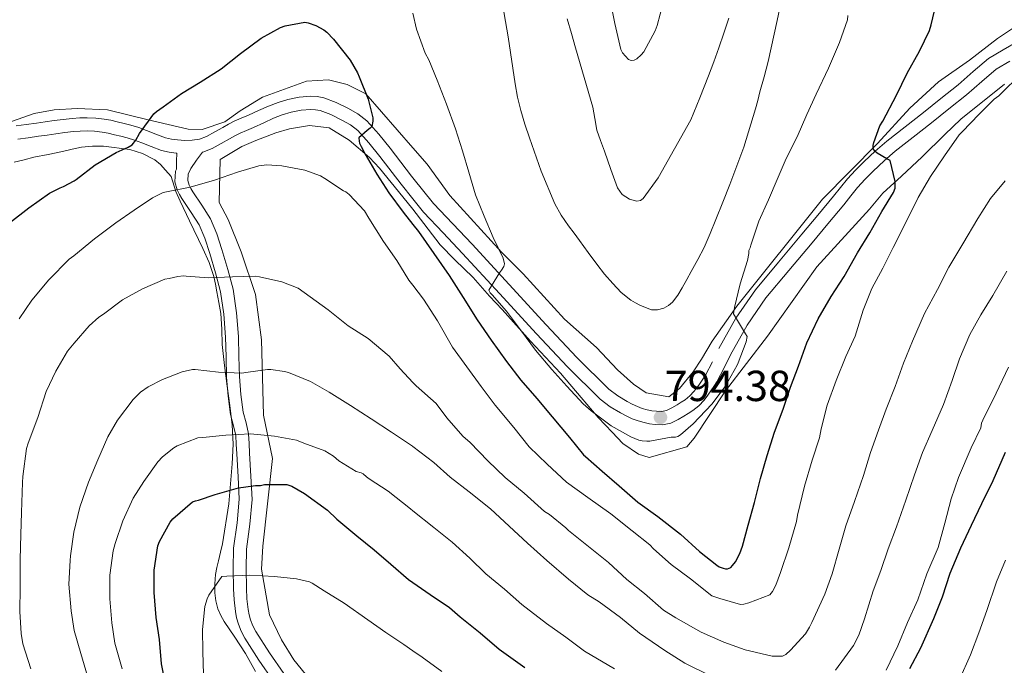
# Model space of a CAD drawing. Extents: x 553030 to 559899, y 719590 to 724272.
# Drawn here: x 554593 to 554820, y 723064 to 723213 of the extents above; entities that cross this region are included whole.
import ezdxf

# ---------------------------------------------------------------- set-up
doc = ezdxf.new("R2010")
doc.units = 0
doc.header["$MEASUREMENT"] = 0
doc.linetypes.add('DGN Style 3', pattern=[107.940952, 77.10068, -30.840272])
for name, color, linetype in [('Nivel 21', 7, 'Continuous'), ('Nivel 35', 7, 'Continuous'), ('Nivel 4', 7, 'Continuous'), ('Nivel 41', 7, 'Continuous'), ('Nivel 5', 7, 'Continuous'), ('Nivel 57', 7, 'Continuous'), ('Nivel 7', 7, 'Continuous')]:
    doc.layers.add(name, color=color, linetype=linetype)
doc.styles.add('Style-arial', font='arial.shx', dxfattribs={"bigfont": 'arialbig.shx'})

# ---------------------------------------------------------------- blocks, each defined once
blk = doc.blocks.new('5PATER')
at = {"layer": 'Nivel 7', "linetype": 'Continuous', "lineweight": 0}
h = blk.add_hatch(color=53, dxfattribs=at)
edge = h.paths.add_edge_path()
edge.add_ellipse((0, 0), major_axis=(-1.1, -1.11), ratio=0.999422, start_angle=0, end_angle=360)

msp = doc.modelspace()

# ---------------------------------------------------------------- linework, layer by layer
at = {"layer": 'Nivel 21', "color": 7, "linetype": 'DGN Style 3', "lineweight": 0}
for points in [[(554754.455, 723136.999, 795.145), (554758.386, 723143.936, 795.594), (554762.871, 723150.471, 796.345), (554768.226, 723156.915, 797.694), (554773.623, 723163.335, 798.937), (554777.255, 723167.7, 799.254), (554780.887, 723172.071, 799.561), (554782.509, 723174.088, 799.765), (554784.135, 723176.103, 799.993), (554786.003, 723178.141, 800.276), (554787.975, 723180.071, 800.585), (554790.535, 723182.506, 801.065), (554793.207, 723184.823, 801.513), (554797.42, 723188.122, 801.995), (554801.639, 723191.415, 802.425), (554805.651, 723194.617, 802.826), (554809.655, 723197.831, 803.209), (554813.154, 723200.869, 803.526), (554816.679, 723203.879, 803.833), (554820.086, 723205.905, 804.086), (554823.559, 723207.831, 804.329)], [(554624.499, 723186.412, 800.885), (554626.679, 723185.559, 801.369), (554628.056, 723185.255, 801.605), (554629.463, 723185.095, 801.769), (554631.142, 723184.972, 801.852), (554632.823, 723184.999, 801.897), (554634.548, 723185.256, 801.933), (554636.183, 723185.863, 801.945), (554638.078, 723186.918, 801.893), (554639.959, 723187.975, 801.785), (554641.265, 723188.693, 801.671), (554642.583, 723189.383, 801.561), (554644.198, 723190.094, 801.507), (554645.831, 723190.775, 801.449), (554648.157, 723191.838, 801.286), (554650.487, 723192.903, 801.129), (554652.684, 723193.741, 801.017), (554654.967, 723194.423, 800.905), (554657.591, 723194.949, 800.766), (554660.215, 723195.159, 800.617), (554661.719, 723195.099, 800.504), (554663.223, 723194.791, 800.361), (554666.093, 723193.727, 799.904), (554668.807, 723192.375, 799.481), (554671.116, 723191.108, 799.384), (554673.191, 723189.511, 799.305), (554675.984, 723186.392, 799.052), (554678.599, 723183.175, 798.729), (554683.494, 723176.738, 797.915), (554683.824, 723176.331, 797.859), (554688.599, 723170.439, 797.049), (554693.026, 723165.702, 796.198), (554697.463, 723160.999, 795.529), (554706.024, 723151.7, 795.136), (554714.583, 723142.391, 794.953), (554721.675, 723134.864, 794.752), (554729.063, 723127.575, 794.601), (554731.08, 723126.051, 794.589), (554733.271, 723124.759, 794.585), (554734.427, 723124.119, 794.584), (554735.623, 723123.559, 794.585), (554736.761, 723123.158, 794.589), (554737.927, 723122.839, 794.601), (554738.973, 723122.619, 794.617), (554740.023, 723122.471, 794.633), (554741.181, 723122.411, 794.648), (554742.327, 723122.647, 794.665), (554743.611, 723123.278, 794.708), (554744.823, 723123.991, 794.761), (554745.753, 723124.55, 794.794), (554746.663, 723125.143, 794.825), (554747.74, 723126.007, 794.836), (554748.679, 723127.015, 794.857), (554749.414, 723127.981, 794.912), (554750.119, 723128.967, 794.969), (554750.748, 723129.871, 795.018), (554751.351, 723130.791, 795.065), (554752.935, 723133.875, 795.116)], [(554592.215, 723188.311, 796.601), (554594.572, 723188.619, 796.98), (554596.935, 723188.935, 797.305), (554598.956, 723189.239, 797.43), (554600.983, 723189.543, 797.529), (554603.086, 723189.819, 797.625), (554605.191, 723190.055, 797.721), (554606.914, 723190.175, 797.846), (554608.631, 723190.199, 798.057), (554610.59, 723190.129, 798.485), (554612.535, 723189.895, 798.937), (554614.06, 723189.604, 799.17), (554615.575, 723189.271, 799.401), (554617.147, 723188.899, 799.747), (554618.711, 723188.487, 800.089), (554620.521, 723187.914, 800.251), (554622.327, 723187.287, 800.409), (554624.499, 723186.412, 800.885)], [(554639.735, 723159.767, 808.777), (554638.54, 723163.449, 807.661), (554637.127, 723166.887, 806.505), (554635.123, 723170.009, 805.814), (554632.983, 723173.111, 805.017), (554632.556, 723173.884, 804.641), (554632.167, 723174.663, 804.249), (554631.847, 723175.735, 803.865), (554631.938, 723177.175, 803.448), (554632.535, 723178.519, 803.065), (554633.885, 723180.395, 802.498)], [(554654.007, 723061.959, 834.313), (554650.729, 723066.724, 833.581), (554647.591, 723071.639, 832.937), (554646.9, 723072.957, 832.665), (554646.359, 723074.343, 832.377), (554645.998, 723075.542, 832.277), (554645.767, 723076.743, 832.153), (554645.513, 723079.18, 831.161), (554645.383, 723081.655, 830.121), (554645.31, 723086.158, 829.01), (554645.383, 723090.663, 827.929), (554646.149, 723096.403, 826.604), (554646.679, 723102.135, 825.257), (554646.408, 723107.479, 823.752), (554646.119, 723112.791, 822.057), (554645.995, 723115.048, 821.29), (554645.863, 723117.271, 820.441), (554645.313, 723119.787, 819.123), (554644.647, 723122.279, 817.753), (554644.112, 723126.32, 816.125), (554643.751, 723130.503, 814.873), (554643.631, 723135.122, 814.181), (554643.527, 723139.703, 813.513), (554643.122, 723145.181, 811.901), (554642.295, 723150.647, 810.313), (554641.129, 723155.212, 809.561), (554639.735, 723159.767, 808.777)]]:
    msp.add_polyline3d(points, dxfattribs=at)
at = {"layer": 'Nivel 21', "color": 7, "linetype": 'Continuous', "lineweight": 0}
for points in [[(554633.885, 723180.395, 802.498), (554635.236, 723182.271, 801.932), (554635.313, 723182.283, 801.933), (554637.465, 723183.082, 801.945), (554639.569, 723184.253, 801.893), (554641.443, 723185.306, 801.785), (554642.709, 723186.002, 801.671), (554643.908, 723186.63, 801.561), (554645.401, 723187.287, 801.507), (554647.054, 723187.976, 801.449), (554649.426, 723189.061, 801.286), (554651.667, 723190.085, 801.129), (554653.666, 723190.848, 801.017), (554655.706, 723191.457, 800.905), (554658.014, 723191.92, 800.766), (554660.276, 723192.101, 800.617), (554661.349, 723192.058, 800.504), (554662.381, 723191.846, 800.361), (554664.878, 723190.921, 799.904), (554667.391, 723189.669, 799.481), (554669.44, 723188.544, 799.384), (554671.105, 723187.263, 799.305), (554673.66, 723184.409, 799.052), (554676.198, 723181.287, 798.729), (554681.092, 723174.852, 797.915), (554683.824, 723171.481, 797.46), (554686.294, 723168.433, 797.049), (554690.8, 723163.612, 796.198), (554695.229, 723158.917, 795.529), (554703.777, 723149.632, 795.136), (554712.348, 723140.311, 794.953), (554719.491, 723132.729, 794.752), (554727.062, 723125.26, 794.601), (554729.378, 723123.509, 794.589), (554731.756, 723122.108, 794.585), (554733.038, 723121.397, 794.584), (554734.465, 723120.729, 794.585), (554735.849, 723120.242, 794.589), (554737.209, 723119.87, 794.601), (554738.445, 723119.61, 794.617), (554739.73, 723119.428, 794.633), (554741.414, 723119.341, 794.648), (554743.324, 723119.735, 794.665), (554745.061, 723120.588, 794.708), (554746.384, 723121.366, 794.761), (554747.374, 723121.961, 794.794), (554748.456, 723122.667, 794.825), (554749.823, 723123.764, 794.836), (554751.017, 723125.045, 794.857), (554751.872, 723126.168, 794.912), (554752.614, 723127.207, 794.969), (554753.279, 723128.162, 795.018), (554753.993, 723129.252, 795.065), (554755.651, 723132.48, 795.116), (554757.112, 723135.494, 795.145), (554760.978, 723142.316, 795.594), (554765.309, 723148.627, 796.345), (554770.569, 723154.957, 797.694), (554775.965, 723161.376, 798.937), (554779.603, 723165.748, 799.254), (554783.251, 723170.138, 799.561), (554784.887, 723172.172, 799.765), (554786.451, 723174.111, 799.993), (554788.198, 723176.017, 800.276), (554790.095, 723177.873, 800.585), (554792.589, 723180.245, 801.065), (554795.15, 723182.466, 801.513), (554799.301, 723185.716, 801.995), (554803.531, 723189.018, 802.425), (554807.559, 723192.233, 802.826), (554811.612, 723195.487, 803.209), (554815.146, 723198.555, 803.526), (554818.464, 723201.388, 803.833), (554821.607, 723203.257, 804.086)], [(554635.763, 723162.429, 807.661), (554634.494, 723165.515, 806.505), (554632.661, 723168.371, 805.814), (554630.466, 723171.553, 805.017), (554629.938, 723172.508, 804.641), (554629.407, 723173.572, 804.249), (554628.863, 723175.395, 803.865), (554629.021, 723177.891, 803.448), (554629.233, 723178.367, 803.361), (554629.274, 723180.205, 802.568), (554629.315, 723182.044, 801.775), (554629.179, 723182.054, 801.769), (554627.553, 723182.239, 801.605), (554625.788, 723182.629, 801.369), (554623.372, 723183.574, 800.885), (554621.255, 723184.427, 800.409), (554619.559, 723185.015, 800.251), (554617.861, 723185.553, 800.089), (554616.406, 723185.936, 799.747), (554614.896, 723186.294, 799.401), (554613.446, 723186.612, 799.17), (554612.066, 723186.876, 798.937), (554610.353, 723187.082, 798.485), (554608.598, 723187.145, 798.057), (554607.042, 723187.123, 797.846), (554605.467, 723187.013, 797.721), (554603.455, 723186.788, 797.625), (554601.408, 723186.519, 797.529), (554599.41, 723186.219, 797.43), (554597.365, 723185.912, 797.305), (554594.972, 723185.592, 796.98), (554592.642, 723185.287, 796.601)], [(554651.591, 723060.254, 834.313), (554648.264, 723065.09, 833.581), (554645.031, 723070.154, 832.937), (554644.205, 723071.729, 832.665), (554643.562, 723073.378, 832.377), (554643.123, 723074.835, 832.277), (554642.839, 723076.31, 832.153), (554642.564, 723078.949, 831.161), (554642.428, 723081.553, 830.121), (554642.353, 723086.158, 829.01), (554642.43, 723090.883, 827.929), (554643.21, 723096.735, 826.604), (554643.715, 723102.197, 825.257), (554643.455, 723107.324, 823.752), (554643.167, 723112.63, 822.057), (554643.043, 723114.879, 821.29), (554642.925, 723116.865, 820.441), (554642.439, 723119.089, 819.123), (554641.741, 723121.701, 817.753), (554641.172, 723125.999, 816.125), (554640.798, 723130.337, 814.873), (554640.675, 723135.05, 814.181), (554640.573, 723139.56, 813.513), (554640.182, 723144.85, 811.901), (554639.394, 723150.059, 810.313), (554638.281, 723154.413, 809.561), (554636.915, 723158.878, 808.777), (554635.763, 723162.429, 807.661)]]:
    msp.add_polyline3d(points, dxfattribs=at)
at = {"layer": 'Nivel 35', "color": 92, "linetype": 'DGN Style 3', "lineweight": 0}
for points in [[(554823.871, 723211.883, 807.817), (554818.719, 723208.491, 807.337), (554812.287, 723203.451, 806.073), (554805.135, 723198.507, 804.553), (554798.527, 723192.411, 803.513), (554791.039, 723184.267, 802.425), (554778.383, 723171.419, 801.225), (554758.607, 723146.731, 797.465), (554752.911, 723138.635, 796.361), (554750.431, 723134.491, 796.153), (554748.527, 723131.547, 796.105), (554745.375, 723127.755, 796.073), (554742.863, 723125.835, 796.041), (554737.647, 723126.715, 795.929), (554734.767, 723128.699, 795.897), (554731.039, 723132.075, 795.897), (554726.223, 723137.211, 795.849), (554718.783, 723143.739, 795.785), (554709.263, 723154.155, 795.673), (554704.303, 723159.195, 795.673), (554692.335, 723172.235, 796.441), (554687.071, 723179.515, 797.129), (554683.824, 723183.236, 797.684), (554672.927, 723195.723, 799.545), (554668.671, 723197.851, 799.881), (554664.303, 723198.939, 800.409), (554659.215, 723198.603, 800.809), (554649.071, 723194.955, 801.721), (554643.967, 723191.771, 801.849), (554640.431, 723189.243, 802.345), (554635.151, 723187.467, 802.553), (554631.919, 723187.531, 802.505), (554622.671, 723189.755, 801.881), (554613.279, 723192.011, 800.633), (554606.319, 723192.363, 799.897), (554601.007, 723192.011, 799.513), (554596.383, 723191.163, 798.857), (554590.063, 723188.955, 797.769)], [(554659.055, 723061.835, 835.865), (554656.367, 723065.131, 835.385), (554653.503, 723069.755, 834.601), (554650.735, 723075.515, 833.785), (554648.879, 723086.027, 831.913), (554649.167, 723091.387, 831.113), (554651.375, 723111.579, 826.057), (554649.327, 723121.547, 823.145), (554648.831, 723138.939, 817.865), (554647.487, 723149.403, 815.769), (554644.191, 723159.243, 812.441), (554641.199, 723166.731, 809.289), (554639.055, 723170.683, 808.153), (554639.359, 723180.603, 805.273), (554644.303, 723183.595, 804.249), (554647.583, 723184.939, 803.913), (554652.175, 723186.699, 803.561), (554655.327, 723187.643, 803.161), (554659.919, 723188.443, 802.569), (554664.495, 723187.851, 801.945), (554669.119, 723185.051, 801.561), (554673.823, 723181.051, 801.401), (554676.111, 723178.539, 801.209), (554681.503, 723171.963, 801.161), (554683.824, 723169.074, 801.149), (554684.575, 723168.139, 801.145), (554690.095, 723160.843, 800.393), (554693.487, 723157.435, 800.201), (554697.727, 723153.307, 800.137), (554701.471, 723149.067, 800.457), (554704.431, 723145.947, 800.729), (554710.975, 723138.683, 800.889), (554717.903, 723131.275, 800.649), (554722.687, 723125.675, 800.441), (554726.575, 723121.035, 800.425), (554729.775, 723117.643, 800.313), (554732.239, 723115.019, 800.073), (554735.855, 723112.571, 800.025), (554738.351, 723111.787, 800.105), (554747.055, 723114.267, 800.601), (554748.719, 723116.267, 800.873), (554755.951, 723127.211, 801.625), (554765.695, 723139.771, 802.489), (554777.071, 723155.787, 804.777), (554789.215, 723169.115, 806.409), (554792.255, 723172.779, 806.761), (554796.623, 723176.699, 807.017), (554801.359, 723181.179, 807.481), (554806.607, 723186.299, 808.137), (554810.287, 723189.835, 808.201), (554820.399, 723197.947, 809.065)], [(554591.775, 723179.931, 802.425), (554594.066, 723180.49, 802.645), (554596.351, 723181.067, 802.825), (554599.639, 723181.756, 803.039), (554602.927, 723182.443, 803.225), (554605.127, 723182.929, 803.272), (554607.327, 723183.419, 803.369), (554609.861, 723183.68, 803.633), (554612.415, 723183.611, 803.913), (554618.45, 723182.876, 804.593), (554621.386, 723181.957, 804.935), (554624.239, 723180.475, 805.273), (554625.568, 723179.379, 805.331), (554626.687, 723178.139, 805.401), (554628.008, 723176.645, 805.728), (554629.094, 723173.148, 806.441), (554630.123, 723170.961, 807.137), (554632.271, 723166.411, 808.553), (554635.338, 723159.996, 810.612), (554636.792, 723156.793, 811.709), (554637.839, 723153.563, 812.841), (554638.212, 723151.814, 813.596), (554638.559, 723150.027, 814.345), (554639.031, 723147.575, 815.036), (554639.487, 723145.067, 815.593), (554639.684, 723141.45, 816.151), (554639.775, 723137.851, 816.761), (554640.357, 723133.078, 818.481), (554640.959, 723128.299, 820.249), (554641.539, 723123.832, 821.262), (554642.111, 723119.371, 822.313), (554642.32, 723114.875, 823.641), (554642.111, 723110.379, 824.953), (554641.32, 723101.14, 827.354), (554639.855, 723091.899, 829.721), (554639.388, 723089.945, 830.366), (554638.911, 723087.995, 830.937), (554638.576, 723086.417, 831.172), (554638.271, 723084.811, 831.337), (554638.082, 723082.693, 831.546), (554638.127, 723080.571, 831.753), (554638.305, 723078.716, 831.926), (554638.783, 723076.891, 832.105), (554639.463, 723075.38, 832.409), (554640.271, 723073.979, 832.825), (554642.744, 723070.328, 834.075), (554645.135, 723066.603, 835.161), (554647.467, 723062.43, 835.949)]]:
    msp.add_polyline3d(points, dxfattribs=at)
at = {"layer": 'Nivel 4', "color": 30, "linetype": 'Continuous', "lineweight": 30, "flags": 128}
for points, elevation in [([(554735.763, 723101.519), (554740.355, 723098.175), (554745.619, 723094.111), (554749.987, 723090.143), (554753.939, 723086.959), (554754.531, 723086.607), (554755.395, 723086.287), (554755.939, 723086.159), (554756.451, 723086.159), (554757.171, 723086.447), (554757.619, 723086.863), (554758.275, 723087.743), (554759.299, 723089.695), (554759.891, 723091.327), (554761.187, 723096.239), (554762.691, 723101.423), (554764.067, 723106.959), (554765.587, 723112.287), (554767.299, 723117.647), (554769.283, 723122.959), (554770.995, 723128.031), (554772.851, 723132.863), (554774.755, 723138.271), (554777.331, 723143.839), (554780.371, 723148.959), (554783.331, 723153.567), (554786.435, 723159.007), (554789.315, 723163.679), (554792.067, 723168.559), (554794.755, 723172.959), (554795.139, 723173.983), (554795.171, 723174.735), (554795.107, 723175.519), (554794.019, 723180.351), (554793.235, 723180.687), (554790.995, 723181.999), (554790.435, 723182.495), (554790.051, 723183.135), (554790.035, 723183.823), (554790.179, 723184.463), (554791.571, 723188.303), (554792.259, 723189.439), (554795.411, 723195.391), (554797.891, 723200.447), (554800.723, 723205.551), (554803.043, 723210.303), (554803.459, 723211.615), (554804.563, 723216.511)], 800), ([(554590.675, 723165.951), (554595.171, 723169.423), (554599.923, 723172.767), (554602.355, 723174.015), (554603.187, 723174.319), (554605.603, 723175.631), (554606.051, 723175.951), (554610.467, 723179.311), (554615.283, 723182.159), (554618.067, 723183.375), (554618.979, 723183.983), (554619.827, 723185.039), (554620.723, 723186.543), (554624.035, 723191.135), (554624.595, 723191.647), (554626.147, 723192.735), (554630.435, 723195.775), (554634.723, 723198.431), (554639.539, 723201.487), (554644.019, 723205.055), (554648.771, 723208.543), (554653.219, 723210.991), (554654.323, 723211.391), (554658.851, 723212.239), (554659.603, 723212.127), (554661.443, 723211.519), (554663.267, 723210.511), (554663.939, 723209.967), (554665.491, 723208.319), (554669.347, 723203.455), (554671.043, 723200.591), (554671.427, 723199.663), (554673.507, 723194.479), (554674.563, 723190.191), (554674.547, 723189.439), (554674.307, 723188.191), (554673.971, 723187.791), (554673.251, 723187.279), (554671.363, 723185.551), (554671.411, 723184.831), (554671.523, 723184.319), (554671.843, 723183.535), (554672.803, 723181.823), (554675.459, 723177.215), (554678.291, 723172.879), (554681.539, 723168.447), (554683.824, 723165.56), (554685.123, 723163.919), (554692.211, 723153.823), (554695.395, 723148.703), (554698.675, 723143.567), (554701.843, 723138.911), (554705.411, 723133.999), (554708.707, 723129.695), (554712.403, 723125.407), (554715.923, 723121.199), (554719.939, 723116.463), (554723.219, 723112.463), (554723.667, 723112.063), (554727.475, 723108.639), (554731.427, 723105.263), (554735.763, 723101.519)], 800), ([(554798.542, 723063.122), (554801.038, 723067.922), (554804.046, 723074.642), (554806.046, 723079.634), (554807.854, 723085.154), (554810.302, 723091.01), (554812.75, 723096.242), (554815.15, 723101.218), (554817.742, 723106.546), (554820.606, 723113.026)], 825), ([(554627.102, 723057.65), (554625.774, 723064.226), (554625.326, 723069.81), (554624.574, 723074.882), (554624.126, 723080.706), (554624.126, 723085.81), (554624.958, 723091.474), (554625.358, 723092.466), (554627.774, 723096.914), (554628.414, 723097.634), (554632.91, 723101.586), (554633.598, 723101.826), (554634.318, 723101.97), (554638.206, 723103.298), (554643.566, 723104.818), (554647.47, 723105.362), (554648.654, 723105.378), (554649.55, 723105.554), (554654.734, 723105.618), (554655.87, 723105.17), (554658.782, 723103.538), (554664.126, 723099.666), (554666.27, 723097.586), (554670.878, 723093.778), (554674.862, 723090.498), (554678.686, 723087.186), (554682.83, 723083.65), (554683.824, 723082.965)], 825), ([(554683.824, 723082.965), (554687.822, 723080.21), (554692.286, 723077.202), (554694.75, 723075.042), (554699.342, 723071.378), (554703.694, 723067.57), (554709.678, 723063.33)], 825)]:
    msp.add_lwpolyline(points, dxfattribs=dict(at, elevation=elevation))
at = {"layer": 'Nivel 5', "color": 30, "linetype": 'Continuous', "lineweight": 0, "flags": 128}
for points, elevation in [([(554741.763, 723146.303), (554742.841, 723146.85), (554743.731, 723147.631), (554744.938, 723149.276), (554745.987, 723150.991), (554747.029, 723152.87), (554748.067, 723154.751), (554749.612, 723157.477), (554751.059, 723160.255), (554752.423, 723163.473), (554753.715, 723166.719), (554755.352, 723170.741), (554756.979, 723174.767), (554760.214, 723183.407), (554762.931, 723192.223), (554763.431, 723194.182), (554763.923, 723196.143), (554764.87, 723199.67), (554765.811, 723203.199), (554767.903, 723212.628), (554769.891, 723222.079)], 790), ([(554729.283, 723217.823), (554730.419, 723211.951), (554731.795, 723205.983), (554732.211, 723205.183), (554733.555, 723203.631), (554734.195, 723203.407), (554734.851, 723203.471), (554735.507, 723203.823), (554736.483, 723204.687), (554737.091, 723205.439), (554739.763, 723210.223), (554740.163, 723211.503), (554741.603, 723216.703)], 780), ([(554683.824, 723214.313), (554684.643, 723210.655), (554686.659, 723205.119), (554687.491, 723203.535), (554689.411, 723198.847), (554691.571, 723193.327), (554693.635, 723187.615), (554695.283, 723182.575), (554696.739, 723177.679), (554698.291, 723172.383), (554700.259, 723167.455), (554702.339, 723162.575), (554704.627, 723157.775), (554704.947, 723156.527), (554704.803, 723155.903), (554704.291, 723155.055), (554703.795, 723154.447), (554701.315, 723150.399), (554701.667, 723149.775), (554702.115, 723149.343), (554705.411, 723145.551), (554708.883, 723140.943), (554712.131, 723136.559), (554715.859, 723132.095), (554719.379, 723128.287), (554723.091, 723124.191), (554724.963, 723122.575), (554729.587, 723119.135)], 795), ([(554704.757, 723215.12), (554705.203, 723212.415), (554705.773, 723208.831), (554706.339, 723205.247), (554706.87, 723201.632), (554707.395, 723198.015), (554707.962, 723194.942), (554708.707, 723191.903), (554709.682, 723188.719), (554710.755, 723185.567), (554713.442, 723177.859), (554716.563, 723170.303), (554718.025, 723167.712), (554719.731, 723165.279), (554721.012, 723163.567), (554722.291, 723161.855), (554724.283, 723159.119), (554726.275, 723156.383), (554728.066, 723154.131), (554729.955, 723151.951), (554731.914, 723149.88), (554734.131, 723148.079), (554735.158, 723147.497), (554736.227, 723146.991), (554737.531, 723146.405), (554738.851, 723145.919), (554740.299, 723145.852), (554741.763, 723146.303)], 790), ([(554719.459, 723213.039), (554720.399, 723209.67), (554721.347, 723206.303), (554723.35, 723199.477), (554725.363, 723192.655), (554725.802, 723189.997), (554726.307, 723187.359), (554727.15, 723184.925), (554728.003, 723182.495), (554729.496, 723178.245), (554731.011, 723173.999), (554732.155, 723172.48), (554733.795, 723171.391), (554735.498, 723170.975), (554736.349, 723171.129), (554736.979, 723171.599), (554740.395, 723176.359), (554747.939, 723189.743), (554750.011, 723194.823), (554752.083, 723199.903), (554753.285, 723203.105), (554754.419, 723206.335), (554755.617, 723209.732), (554756.723, 723213.183)], 785), ([(554729.587, 723119.135), (554734.115, 723116.575), (554736.003, 723115.823), (554736.739, 723115.647), (554737.811, 723115.567), (554738.499, 723115.615), (554743.459, 723116.479), (554744.435, 723116.527), (554744.947, 723116.623), (554745.619, 723117.071), (554748.531, 723119.599), (554752.819, 723124.111), (554755.907, 723128.223), (554758.659, 723133.087), (554758.883, 723133.631), (554760.771, 723138.479), (554760.995, 723139.711), (554760.611, 723140.383), (554757.827, 723144.975), (554757.859, 723145.519), (554758.083, 723146.447), (554759.331, 723151.871), (554761.075, 723157.231), (554761.347, 723158.879), (554761.347, 723159.599), (554761.651, 723160.159), (554761.843, 723160.815), (554763.667, 723166.319), (554765.859, 723171.247), (554767.859, 723175.967), (554769.971, 723180.831), (554772.499, 723185.823), (554774.723, 723190.943), (554776.931, 723195.631), (554779.747, 723201.647), (554782.275, 723207.535), (554784.131, 723212.799), (554784.211, 723213.791)], 795), ([(554680.094, 723157.298), (554682.894, 723152.754), (554683.824, 723151.552), (554686.286, 723148.37), (554689.486, 723143.314), (554692.958, 723137.298), (554696.254, 723132.754), (554699.582, 723128.21), (554702.814, 723123.922), (554707.102, 723118.738), (554710.67, 723114.274), (554714.798, 723110.306), (554719.246, 723106.114), (554724.174, 723102.594), (554729.47, 723098.834), (554734.398, 723094.914), (554738.51, 723091.682), (554739.326, 723090.722), (554743.422, 723087.138), (554747.87, 723083.842), (554752.846, 723079.938), (554754.654, 723079.25), (554759.47, 723077.89), (554760.206, 723077.986), (554761.342, 723078.306), (554766.174, 723080.114), (554766.798, 723080.882), (554767.614, 723082.386), (554768.67, 723085.25), (554770.622, 723090.994), (554772.334, 723097.026), (554772.558, 723098.498), (554774.19, 723105.218), (554775.966, 723111.17), (554777.694, 723116.322), (554778.062, 723118.402), (554779.422, 723123.906), (554781.534, 723129.554), (554783.726, 723135.122), (554785.87, 723139.842), (554787.774, 723145.778), (554789.758, 723150.818), (554792.302, 723155.506), (554794.638, 723160.274), (554797.534, 723165.874), (554800.446, 723171.778), (554803.31, 723176.642), (554806.558, 723181.378), (554809.886, 723186.274), (554810.654, 723187.042), (554814.414, 723190.914), (554817.966, 723194.45), (554819.07, 723195.25), (554819.662, 723195.89), (554823.886, 723200.002)], 805), ([(554592.942, 723143.842), (554595.822, 723148.098), (554599.742, 723152.834), (554604.494, 723157.538), (554605.518, 723158.37), (554610.286, 723162.242), (554615.214, 723165.986), (554619.486, 723168.85), (554623.71, 723171.714), (554626.19, 723172.93), (554626.91, 723173.09), (554632.398, 723174.146), (554637.998, 723175.778), (554643.326, 723177.634), (554648.27, 723179.106), (554650.11, 723179.298), (554653.566, 723179.106), (554658.894, 723178.082), (554662.462, 723176.77), (554663.518, 723176.162), (554667.822, 723173.362), (554668.318, 723173.122), (554669.086, 723172.482), (554672.67, 723168.706), (554673.678, 723167.058), (554677.022, 723161.634), (554680.094, 723157.298)], 805), ([(554668.846, 723142.178), (554673.454, 723139.234), (554678.318, 723135.17), (554680.91, 723132.274), (554683.824, 723129.156), (554684.574, 723128.354), (554689.182, 723124.258), (554691.662, 723120.994), (554695.31, 723116.754), (554697.07, 723115.25), (554701.086, 723111.042), (554705.118, 723107.17), (554709.502, 723103.554), (554714.222, 723099.378), (554715.358, 723098.674), (554719.15, 723095.618), (554719.742, 723094.994), (554723.998, 723091.57), (554728.99, 723087.586), (554733.214, 723083.682), (554737.294, 723080.45), (554741.662, 723076.626), (554744.51, 723074.802), (554750.318, 723071.554), (554755.582, 723069.218), (554760.494, 723067.458), (554766.75, 723065.986), (554769.166, 723066.002), (554769.902, 723066.37), (554770.958, 723067.346), (554774.414, 723071.17), (554775.374, 723072.642), (554775.886, 723073.778), (554778.878, 723080.258), (554780.574, 723084.962), (554782.222, 723090.69), (554783.774, 723096.082), (554785.726, 723101.666), (554787.854, 723107.698), (554789.47, 723112.994), (554791.31, 723118.13), (554793.054, 723122.962), (554795.102, 723128.226), (554797.086, 723133.602), (554799.166, 723138.642), (554801.902, 723145.01), (554804.926, 723150.578), (554807.502, 723155.714), (554810.734, 723161.09), (554814.254, 723166.962), (554817.15, 723171.586), (554820.526, 723175.682)], 810), ([(554595.614, 723063.074), (554593.806, 723068.834), (554593.374, 723071.186), (554593.054, 723076.274), (554593.134, 723081.858), (554593.15, 723088.29), (554593.278, 723094.05), (554593.438, 723099.09), (554593.678, 723106.05), (554593.774, 723107.426), (554594.638, 723113.906), (554594.99, 723115.09), (554597.262, 723121.026), (554599.182, 723127.01), (554601.374, 723131.698), (554604.078, 723136.322), (554605.614, 723138.178), (554609.086, 723142.21), (554611.342, 723144.226), (554612.398, 723144.898), (554616.798, 723148.162), (554621.374, 723150.754), (554626.542, 723152.978), (554627.534, 723153.074), (554629.55, 723153.586), (554630.894, 723153.73), (554631.486, 723153.65), (554636.622, 723153.234), (554642.19, 723153.474), (554647.406, 723153.65), (554648.382, 723153.474), (554653.566, 723152.322), (554657.31, 723150.898), (554658.702, 723149.858), (554664.222, 723145.874), (554668.846, 723142.178)], 810), ([(554781.342, 723062.77), (554785.486, 723068.418), (554786.734, 723070.802), (554788.094, 723074.594), (554790.046, 723081.026), (554791.838, 723085.73), (554793.486, 723090.706), (554795.406, 723095.842), (554797.598, 723102.002), (554799.598, 723107.81), (554801.454, 723112.962), (554803.662, 723118.066), (554806.27, 723124.05), (554808.27, 723129.618), (554810.014, 723134.562), (554812.382, 723140.194), (554814.942, 723144.722), (554817.678, 723149.186), (554820.926, 723154.834)], 815), ([(554793.038, 723062.786), (554795.742, 723068.37), (554798.014, 723073.714), (554800.366, 723079.01), (554802.462, 723084.962), (554805.086, 723091.058), (554806.59, 723096.674), (554808.046, 723102.258), (554809.774, 723107.17), (554812.686, 723114.018), (554814.894, 723118.674), (554815.054, 723119.714), (554815.39, 723120.466), (554818.446, 723126.69), (554821.31, 723132.69)], 820), ([(554609.118, 723060.082), (554607.198, 723066.61), (554605.614, 723071.906), (554604.926, 723076.434), (554604.43, 723082.578), (554604.67, 723088.082), (554604.798, 723089.106), (554605.518, 723094.626), (554606.926, 723100.322), (554608.91, 723106.098), (554611.054, 723111.25), (554613.358, 723116.61), (554615.662, 723120.402), (554619.246, 723125.202), (554620.958, 723126.85), (554622.702, 723128.082), (554626.046, 723129.842), (554630.574, 723131.554), (554632.958, 723132.082), (554633.582, 723132.082), (554638.958, 723131.506), (554644.302, 723131.234), (554645.262, 723131.442), (554650.27, 723132.114), (554651.006, 723132.114), (554654.19, 723131.682), (554655.07, 723131.442), (554660.19, 723129.378), (554664.494, 723126.914), (554669.39, 723123.826), (554674.142, 723120.754), (554678.894, 723117.666), (554683.742, 723114.45), (554683.824, 723114.386), (554688.622, 723110.642), (554692.43, 723107.25), (554696.814, 723103.906), (554701.71, 723100.002), (554706.014, 723096.002), (554710.286, 723092.05), (554714.702, 723088.05), (554719.742, 723083.778), (554724.19, 723080.162), (554726.798, 723078.53), (554731.71, 723074.882), (554736.094, 723071.266), (554741.982, 723067.298), (554746.59, 723064.354), (554752.67, 723061.394)], 815), ([(554616.734, 723063.042), (554615.038, 723068.978), (554614.318, 723073.682), (554613.87, 723079.17), (554613.886, 723084.69), (554614.606, 723090.274), (554615.054, 723091.954), (554616.83, 723097.234), (554619.262, 723102.434), (554621.71, 723106.29), (554624.926, 723110.802), (554625.998, 723111.938), (554628.654, 723114.066), (554629.39, 723114.482), (554634.174, 723116.338), (554635.294, 723116.402), (554640.67, 723116.93), (554646.334, 723117.25), (554651.838, 723116.722), (554656.958, 723115.794), (554658.638, 723115.138), (554663.47, 723113.362), (554665.486, 723112.098), (554666.718, 723111.042), (554670.718, 723108.61), (554671.838, 723108.306), (554672.366, 723108.082), (554673.07, 723107.362), (554673.726, 723106.93), (554678.094, 723104.082), (554683.278, 723099.986), (554683.824, 723099.546), (554688.638, 723095.666), (554692.91, 723092.29), (554696.926, 723088.61), (554700.638, 723085.01), (554704.974, 723081.458), (554708.974, 723077.938), (554714.67, 723073.49), (554719.134, 723070.338), (554723.39, 723067.154), (554730.334, 723063.058)], 820), ([(554809.95, 723060.562), (554812.542, 723066.29), (554814.43, 723071.378), (554816.286, 723076.498), (554818.542, 723083.138), (554820.59, 723088.098)], 830), ([(554635.502, 723061.778), (554635.326, 723067.042), (554635.278, 723072.098), (554635.79, 723077.426), (554636.286, 723079.202), (554636.734, 723080.05), (554639.71, 723084.37), (554640.878, 723084.466), (554646.19, 723084.706), (554651.838, 723084.386), (554656.926, 723083.858), (554659.918, 723083.122), (554660.558, 723082.834), (554663.358, 723081.074), (554667.934, 723078.242), (554673.374, 723074.37), (554677.566, 723071.458), (554681.742, 723068.642), (554683.824, 723067.207), (554685.966, 723065.73), (554690.526, 723062.45)], 830)]:
    msp.add_lwpolyline(points, dxfattribs=dict(at, elevation=elevation))
at = {"layer": 'Nivel 57', "color": 92, "linetype": 'DGN Style 3', "lineweight": 0}
for points in [[(554590.063, 723188.955, 797.769), (554596.383, 723191.163, 798.857), (554601.007, 723192.011, 799.513), (554606.319, 723192.363, 799.897), (554613.279, 723192.011, 800.633), (554622.671, 723189.755, 801.881), (554631.919, 723187.531, 802.505), (554635.151, 723187.467, 802.553), (554640.431, 723189.243, 802.345), (554643.967, 723191.771, 801.849), (554649.071, 723194.955, 801.721), (554659.215, 723198.603, 800.809), (554664.303, 723198.939, 800.409), (554668.671, 723197.851, 799.881), (554672.927, 723195.723, 799.545), (554683.824, 723183.236, 797.684), (554687.071, 723179.515, 797.129), (554692.335, 723172.235, 796.441), (554704.303, 723159.195, 795.673), (554709.263, 723154.155, 795.673), (554718.783, 723143.739, 795.785), (554726.223, 723137.211, 795.849), (554731.039, 723132.075, 795.897), (554734.767, 723128.699, 795.897), (554737.647, 723126.715, 795.929), (554742.863, 723125.835, 796.041), (554745.375, 723127.755, 796.073), (554748.527, 723131.547, 796.105), (554750.431, 723134.491, 796.153), (554752.911, 723138.635, 796.361), (554758.607, 723146.731, 797.465), (554778.383, 723171.419, 801.225), (554791.039, 723184.267, 802.425), (554798.527, 723192.411, 803.513), (554805.135, 723198.507, 804.553), (554812.287, 723203.451, 806.073), (554818.719, 723208.491, 807.337), (554823.871, 723211.883, 807.817)], [(554820.399, 723197.947, 809.065), (554810.287, 723189.835, 808.201), (554806.607, 723186.299, 808.137), (554801.359, 723181.179, 807.481), (554796.623, 723176.699, 807.017), (554792.255, 723172.779, 806.761), (554789.215, 723169.115, 806.409), (554777.071, 723155.787, 804.777), (554765.695, 723139.771, 802.489), (554755.951, 723127.211, 801.625), (554748.719, 723116.267, 800.873), (554747.055, 723114.267, 800.601), (554738.351, 723111.787, 800.105), (554735.855, 723112.571, 800.025), (554732.239, 723115.019, 800.073), (554729.775, 723117.643, 800.313), (554726.575, 723121.035, 800.425), (554722.687, 723125.675, 800.441), (554717.903, 723131.275, 800.649), (554710.975, 723138.683, 800.889), (554704.431, 723145.947, 800.729), (554701.471, 723149.067, 800.457), (554697.727, 723153.307, 800.137), (554693.487, 723157.435, 800.201), (554690.095, 723160.843, 800.393), (554684.575, 723168.139, 801.145), (554683.824, 723169.074, 801.149), (554681.503, 723171.963, 801.161), (554676.111, 723178.539, 801.209), (554673.823, 723181.051, 801.401), (554669.119, 723185.051, 801.561), (554664.495, 723187.851, 801.945), (554659.919, 723188.443, 802.569), (554655.327, 723187.643, 803.161), (554652.175, 723186.699, 803.561), (554647.583, 723184.939, 803.913), (554644.303, 723183.595, 804.249), (554639.359, 723180.603, 805.273), (554639.055, 723170.683, 808.153), (554641.199, 723166.731, 809.289), (554644.191, 723159.243, 812.441), (554647.487, 723149.403, 815.769), (554648.831, 723138.939, 817.865), (554649.327, 723121.547, 823.145), (554651.375, 723111.579, 826.057), (554649.167, 723091.387, 831.113), (554648.879, 723086.027, 831.913), (554650.735, 723075.515, 833.785), (554653.503, 723069.755, 834.601), (554656.367, 723065.131, 835.385), (554659.055, 723061.835, 835.865)], [(554647.467, 723062.43, 835.949), (554645.135, 723066.603, 835.161), (554642.744, 723070.328, 834.075), (554640.271, 723073.979, 832.825), (554639.463, 723075.38, 832.409), (554638.783, 723076.891, 832.105), (554638.305, 723078.716, 831.926), (554638.127, 723080.571, 831.753), (554638.082, 723082.693, 831.546), (554638.271, 723084.811, 831.337), (554638.576, 723086.417, 831.172), (554638.911, 723087.995, 830.937), (554639.388, 723089.945, 830.366), (554639.855, 723091.899, 829.721), (554641.32, 723101.14, 827.354), (554642.111, 723110.379, 824.953), (554642.32, 723114.875, 823.641), (554642.111, 723119.371, 822.313), (554641.539, 723123.832, 821.262), (554640.959, 723128.299, 820.249), (554640.357, 723133.078, 818.481), (554639.775, 723137.851, 816.761), (554639.684, 723141.45, 816.151), (554639.487, 723145.067, 815.593), (554639.031, 723147.575, 815.036), (554638.559, 723150.027, 814.345), (554638.212, 723151.814, 813.596), (554637.839, 723153.563, 812.841), (554636.792, 723156.793, 811.709), (554635.338, 723159.996, 810.612), (554632.271, 723166.411, 808.553), (554630.123, 723170.961, 807.137), (554629.094, 723173.148, 806.441), (554628.008, 723176.645, 805.728), (554626.687, 723178.139, 805.401), (554625.568, 723179.379, 805.331), (554624.239, 723180.475, 805.273), (554621.386, 723181.957, 804.935), (554618.45, 723182.876, 804.593), (554612.415, 723183.611, 803.913), (554609.861, 723183.68, 803.633), (554607.327, 723183.419, 803.369), (554605.127, 723182.929, 803.272), (554602.927, 723182.443, 803.225), (554599.639, 723181.756, 803.039), (554596.351, 723181.067, 802.825), (554594.066, 723180.49, 802.645), (554591.775, 723179.931, 802.425)]]:
    msp.add_polyline3d(points, dxfattribs=at)

# ---------------------------------------------------------------- block references
at = {"layer": 'Nivel 7', "color": 53, "linetype": 'Continuous', "lineweight": 0}
msp.add_blockref('5PATER', (554740.963, 723121.087, 794.376), dxfattribs=at)

# ---------------------------------------------------------------- texts
at = {"layer": 'Nivel 41', "color": 7, "linetype": 'Continuous', "lineweight": 0, "style": 'Style-arial'}
msp.add_text('794.38', height=7, dxfattribs=at).set_placement((554741.924, 723124.837, 794.376))

doc.saveas('drawing.dxf')
